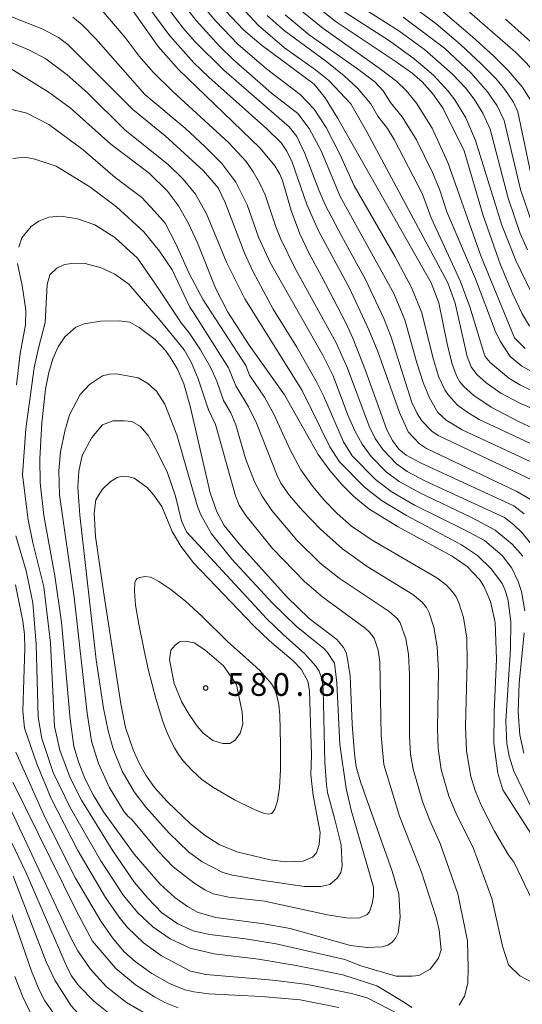
# Model space of a CAD drawing. Units: millimetres. Extents: x -66000 to -64000, y 18000 to 19500.
# Drawn here: x -64999 to -64917, y 18082 to 18244 of the extents above; entities that cross this region are included whole.
import ezdxf

# ---------------------------------------------------------------- set-up
doc = ezdxf.new("R2010")
doc.units = ezdxf.units.MM
for name, color, linetype, lineweight in [('710100_等高線（計曲線）', 7, 'Continuous', 20), ('710200_等高線（主曲線）', 7, 'Continuous', 9), ('731200_図化機測定による標高点', 7, 'Continuous', 20), ('731207_図化機測定による標高点（注記）', 7, 'Continuous', 20)]:
    doc.layers.add(name, color=color, linetype=linetype, lineweight=lineweight)
doc.styles.add('Style-WORKING', font='txt')

msp = doc.modelspace()

# ---------------------------------------------------------------- linework, layer by layer
at = {"layer": '710100_等高線（計曲線）', "flags": 128}
for points in [[(-64926.21, 18222.86), (-64929.65, 18229.82), (-64931.33, 18232.25), (-64933.13, 18234.22), (-64934.77, 18235.64), (-64937.55, 18237.65), (-64947.27, 18244.15), (-64952.12, 18247.97)], [(-64949.68, 18202.19), (-64951.71, 18205.9), (-64953.27, 18209.15), (-64954.68, 18213), (-64956.14, 18217.94), (-64956.61, 18219.1), (-64957.38, 18220.38), (-64959.8, 18223.3), (-64973.27, 18236.27), (-64976.59, 18240.07), (-64980.84, 18246.07)], [(-64965.5, 18245.93), (-64962.55, 18242.82), (-64959.62, 18240.36), (-64950.88, 18233.82), (-64949.12, 18231.6), (-64947, 18228.17), (-64931.64, 18201.09), (-64930.34, 18197.81), (-64929, 18191.03), (-64928.17, 18187.68), (-64927.4, 18185.62), (-64926.88, 18184.77), (-64926.26, 18184.01), (-64924.59, 18182.49), (-64921.74, 18180.55), (-64917.11, 18178.17), (-64907.37, 18173.67)], [(-64929.64, 18245.78), (-64924.82, 18241.68), (-64921.38, 18238.5), (-64918.95, 18236.1), (-64916.62, 18233.42), (-64915.19, 18231.16), (-64914.84, 18229.98), (-64912.07, 18214.41)], [(-65001.55, 18236.83), (-64994.6, 18232.48), (-64991.12, 18229.95), (-64984.4, 18223.97), (-64978.08, 18219.15), (-64975.06, 18216.21), (-64973.27, 18213.79), (-64971.66, 18210.97), (-64970.14, 18207.7), (-64967.09, 18200.08), (-64965.12, 18196.27), (-64961.64, 18190.8), (-64955.8, 18182.59), (-64950.22, 18172.76), (-64948.32, 18170.12), (-64946.35, 18167.83), (-64944.35, 18165.83), (-64941.9, 18163.79), (-64937.17, 18160.91), (-64928.16, 18156.02), (-64925.69, 18154.32), (-64923.61, 18152.12), (-64922.92, 18151.05), (-64921.86, 18148.55), (-64921.08, 18145.04), (-64920.88, 18139.04), (-64921.27, 18130.27), (-64921.3, 18125.18), (-64920.64, 18120.21), (-64919.83, 18117.46)], [(-64915.4, 18193.92), (-64916.63, 18195.95), (-64918.19, 18199.21), (-64920.21, 18204.06), (-64923.06, 18212.21), (-64926.21, 18222.86)], [(-64916.29, 18163.01), (-64918.02, 18164.28), (-64933.3, 18171.35), (-64935.73, 18172.67), (-64936.93, 18173.64), (-64937.99, 18175.08), (-64938.92, 18176.82), (-64942.42, 18186.65), (-64944.51, 18191.94), (-64945.62, 18194.37), (-64949.68, 18202.19)], [(-64944.28, 18123.42), (-64944.65, 18128.28), (-64944.98, 18136.25), (-64945.56, 18140.01), (-64946.08, 18140.96), (-64947.19, 18142.23), (-64951.74, 18145.72), (-64955.41, 18149.31), (-64963.01, 18157.7), (-64965.73, 18161.06), (-64966.93, 18163.31), (-64968.04, 18166.45), (-64971.33, 18180.75), (-64972.4, 18184.44), (-64973.44, 18186.86), (-64974.63, 18188.83), (-64975.41, 18189.9), (-64977.12, 18191.74), (-64979.73, 18193.74), (-64981.29, 18194.61), (-64983.03, 18194.8), (-64986.13, 18194.75), (-64988.83, 18194.32), (-64990.17, 18193.78), (-64991.98, 18192.15), (-64993.09, 18190.52), (-64993.98, 18188.57), (-64994.64, 18186.32), (-64995.16, 18183.55), (-64995.78, 18178), (-64996.11, 18172.1), (-64996.07, 18168.08), (-64995.47, 18162.69), (-64993.64, 18152.77), (-64992.56, 18145.14), (-64991.12, 18129.11), (-64990.51, 18124.59), (-64989.75, 18122.07), (-64988.71, 18119.34), (-64987.35, 18116.62), (-64985.64, 18113.85), (-64980.57, 18106.87), (-64976.31, 18101.88), (-64973.88, 18099.71), (-64971.78, 18098.23), (-64970, 18097.24), (-64967.11, 18096.41), (-64959.21, 18095.39), (-64954.88, 18094.6), (-64944.92, 18091.78), (-64942.16, 18091.44), (-64939.68, 18091.55), (-64938.78, 18091.85), (-64938.05, 18092.34), (-64937.48, 18093.01), (-64937.08, 18093.88), (-64936.76, 18096.44), (-64936.97, 18100.28), (-64938.07, 18104.04), (-64943.28, 18118.81), (-64943.97, 18121.26), (-64944.28, 18123.42)], [(-64971.5, 18129.89), (-64972.69, 18131.94), (-64974, 18135.02), (-64974.75, 18138.9), (-64974.52, 18140.5), (-64973.83, 18141.3), (-64973.09, 18141.87), (-64972.12, 18141.98), (-64970.7, 18141.69), (-64968.93, 18140.55), (-64965.85, 18137.93), (-64963.68, 18134.85), (-64962.77, 18130.29), (-64962.66, 18128.3), (-64963.11, 18126.81), (-64963.91, 18125.67), (-64964.82, 18125.1), (-64965.96, 18125.1), (-64967.62, 18125.62), (-64969.21, 18126.81), (-64970.18, 18127.95), (-64971.5, 18129.89)], [(-64973.29, 18081.51), (-64975.51, 18082.4), (-64977.24, 18083.3), (-64980.36, 18085.29), (-64983.59, 18087.97), (-64987.43, 18092.48), (-64990.14, 18097.57), (-65000.55, 18118.74)], [(-64919.83, 18117.46), (-64914.69, 18109.49), (-64911.37, 18105.07), (-64906.67, 18099.25), (-64904.25, 18096.49), (-64899.12, 18091.14), (-64888.93, 18081.41)], [(-65000.21, 18086.7), (-64998.96, 18083.42), (-64997.88, 18081.1), (-64996.64, 18078.98), (-64994.53, 18076.17), (-64993.04, 18074.54), (-64990.31, 18071.98)]]:
    msp.add_lwpolyline(points, dxfattribs=at)
at = {"layer": '710200_等高線（主曲線）', "flags": 128}
for points in [[(-64975.53, 18254.21), (-64967.1, 18244.21), (-64963.48, 18240.44), (-64958.78, 18236.39), (-64953.24, 18232.15), (-64950.9, 18229.7), (-64948.93, 18226.7), (-64946.65, 18222.32), (-64944.3, 18217.1), (-64937.56, 18205.37), (-64934.87, 18200.33), (-64933.15, 18196.12), (-64931.3, 18188.59), (-64930.34, 18185.53), (-64929.37, 18183.44), (-64928.76, 18182.54), (-64927.26, 18180.93), (-64925.58, 18179.67), (-64923.7, 18178.54), (-64911.24, 18172.74)], [(-64975.87, 18251.42), (-64970.36, 18244.34), (-64966.48, 18240.09), (-64964.25, 18237.94), (-64957.92, 18232.39), (-64953.61, 18229.02), (-64951.71, 18226.56), (-64949.69, 18222.76), (-64946.62, 18215.3), (-64937.79, 18199.33), (-64935.96, 18194.98), (-64934.01, 18187.88), (-64932.93, 18184.62), (-64931.9, 18182.14), (-64930.52, 18179.71), (-64929.17, 18178.45), (-64926.51, 18176.86), (-64913.75, 18170.9)], [(-64981.03, 18250.41), (-64974.71, 18241.81), (-64970.72, 18237.39), (-64968.28, 18235.01), (-64958.72, 18226.46), (-64956.29, 18224.12), (-64955.4, 18222.81), (-64954.51, 18220.99), (-64952.11, 18214), (-64950.19, 18209.64), (-64945.1, 18200.19), (-64941.88, 18193.33), (-64940.43, 18189.76), (-64936.85, 18179.71), (-64935.43, 18176.49), (-64933.55, 18174.53), (-64932.37, 18173.75), (-64917.5, 18166.67), (-64913.45, 18164.28), (-64910.68, 18161.37), (-64909.03, 18158.87), (-64908.34, 18157.47), (-64906.35, 18152.15)], [(-64978.1, 18250.51), (-64972.52, 18243.09), (-64970.58, 18240.88), (-64965.78, 18236.15), (-64955.05, 18226.8), (-64953.78, 18225.22), (-64952.46, 18222.39), (-64950.09, 18216.25), (-64949.07, 18213.97), (-64946.37, 18208.71), (-64942.43, 18201.61), (-64939.41, 18195.19), (-64938.23, 18192.14), (-64934.81, 18181.36), (-64933.95, 18179.54), (-64933.16, 18178.32), (-64931.54, 18176.6), (-64930.49, 18175.92), (-64915.06, 18168.57)], [(-64945.96, 18248.43), (-64936.96, 18242.63), (-64932.71, 18239.56), (-64928.11, 18235.48), (-64925.99, 18233.22), (-64924.54, 18231.4), (-64923.1, 18229.08), (-64921.92, 18226.42), (-64918.94, 18215.03), (-64916.94, 18209.24), (-64915.75, 18206.51)], [(-64986.24, 18246.46), (-64982.04, 18241.52)], [(-64963.06, 18246.72), (-64960.06, 18243.53), (-64955.81, 18239.86), (-64950.68, 18236.22), (-64948.48, 18234.47), (-64944.87, 18230.59), (-64942.25, 18226.01), (-64928.86, 18201.06), (-64927.68, 18197.74), (-64925.67, 18188.92), (-64925.03, 18187.23), (-64924.1, 18185.97), (-64922.57, 18184.58), (-64920.12, 18182.87), (-64917.1, 18181.29), (-64908.84, 18177.68), (-64904.38, 18175.48), (-64901.18, 18173.48), (-64897.87, 18171.03)], [(-64954.11, 18246.83), (-64949.48, 18243.08), (-64940.01, 18236.39), (-64937.31, 18234.3), (-64935.74, 18232.81), (-64934.05, 18230.74), (-64931.47, 18226.57), (-64928.87, 18220.95), (-64923.45, 18205.56), (-64917.87, 18191.99)], [(-64947.24, 18246.58), (-64938.5, 18241), (-64934.4, 18238.05), (-64931.26, 18235.35), (-64928.82, 18232.69), (-64927.75, 18231.27), (-64925.94, 18228.27), (-64924.33, 18224.55), (-64919.99, 18210.58), (-64917.68, 18204.74), (-64914.35, 18197.86)], [(-64935.21, 18247.02), (-64930.83, 18243.85), (-64926.77, 18240.41), (-64923.38, 18237.21), (-64920.97, 18234.76), (-64919.49, 18232.99), (-64918.05, 18230.89), (-64917.33, 18229.29), (-64914.28, 18214.59)], [(-65002.75, 18245.7), (-64995.63, 18242.93), (-64993.01, 18241.55), (-64991.52, 18240.4), (-64980.8, 18229.67), (-64975.48, 18225.31)], [(-64990.66, 18244.91), (-64989.12, 18243.66), (-64986.87, 18241.34), (-64978.79, 18232.16)], [(-64958.64, 18245.15), (-64955.85, 18242.72), (-64948.83, 18237.53), (-64945.97, 18235.23), (-64943.76, 18233.2), (-64941.58, 18230.61), (-64940.43, 18228.59), (-64938.84, 18226.53), (-64937.73, 18224.72), (-64933.08, 18215.69), (-64931.64, 18211.81), (-64926.82, 18201.43), (-64925.24, 18197.11), (-64922.97, 18189.55), (-64922.71, 18188.94), (-64921.93, 18187.92), (-64918.84, 18185.36), (-64916.89, 18184.19), (-64913.7, 18182.69)], [(-64955.69, 18245.3), (-64951.73, 18242.01), (-64943.76, 18236.4), (-64940.92, 18234.22), (-64939.53, 18232.75), (-64938.32, 18230.81), (-64936.39, 18228.48), (-64934.07, 18224.67), (-64931.41, 18219.3), (-64930.27, 18216.51), (-64929.03, 18212.79), (-64924.34, 18201.74), (-64921.06, 18193.16), (-64920.28, 18191.48), (-64918.6, 18188.95), (-64916.66, 18187.34), (-64913.86, 18185.78), (-64904.81, 18181.99)], [(-64936.22, 18244.88), (-64929.44, 18239.8), (-64925.05, 18235.65), (-64922.34, 18232.6), (-64920.77, 18230.3), (-64919.62, 18227.85), (-64916.9, 18216.48), (-64914.99, 18210.85)], [(-64925.32, 18245.72), (-64917.71, 18239.15), (-64915.89, 18237.33), (-64914.35, 18235.46), (-64913.38, 18233.93), (-64912.73, 18232.53), (-64912.3, 18230.98), (-64910.2, 18216.63), (-64909.75, 18214.4), (-64909.27, 18213.35), (-64908.23, 18211.83), (-64904.56, 18207.51), (-64902.68, 18205.75), (-64900.81, 18204.34), (-64899.15, 18203.58), (-64894.26, 18202.36), (-64881.04, 18199.74)], [(-64919.4, 18244.55), (-64914.19, 18239.97), (-64912.09, 18237.5), (-64910.62, 18234.75), (-64909.81, 18232.12), (-64909.67, 18228.72), (-64909.35, 18225.85), (-64907.76, 18215.33), (-64906.62, 18212.85), (-64904.7, 18210.31), (-64901.73, 18207.34), (-64899.67, 18205.76), (-64897.38, 18205.29), (-64889.27, 18204.25)], [(-65004.6, 18242.31), (-64997.81, 18239.48), (-64995.13, 18238.05), (-64991.63, 18235.41), (-64988.28, 18232.41), (-64982.09, 18226.29)], [(-64982.04, 18241.52), (-64979.75, 18238.48), (-64977.44, 18235.8), (-64974.2, 18232.64), (-64964.96, 18224.15), (-64962.13, 18221.1), (-64960.94, 18219.41), (-64959.89, 18217.56), (-64959, 18215.57), (-64957.23, 18210.34), (-64956.38, 18208.28), (-64954.02, 18203.45), (-64947.3, 18191.16), (-64945.39, 18187.01), (-64941.84, 18177.42), (-64940.85, 18175.4), (-64939.61, 18173.6), (-64937.36, 18171.24), (-64935.57, 18169.97), (-64932.55, 18168.37), (-64919.55, 18162.36), (-64918, 18161.18), (-64916.7, 18159.9), (-64914.48, 18157.22)], [(-64978.79, 18232.16), (-64972.19, 18226.57), (-64968.9, 18223.57), (-64966.13, 18220.77), (-64963.84, 18217.71), (-64961.97, 18213.94), (-64960.09, 18208.6), (-64958.09, 18204.3), (-64949.46, 18189.14), (-64947.79, 18185.74), (-64945.39, 18179.43), (-64944.18, 18176.67), (-64942.99, 18174.47), (-64941.5, 18172.43), (-64939.03, 18169.89), (-64936.89, 18168.3), (-64933.5, 18166.42), (-64925, 18162.4), (-64921.08, 18160.27), (-64918.26, 18157.98), (-64916.52, 18156)], [(-64962.15, 18187.46), (-64969.19, 18198.26), (-64971.45, 18202.51), (-64973.71, 18207.54), (-64975.48, 18210.91), (-64977.19, 18212.9), (-64979.3, 18215.18), (-64983.69, 18218.43), (-64988.99, 18222.99), (-64994.64, 18227.21), (-64998.28, 18229.04), (-65000.96, 18229.72), (-65002.85, 18229.84), (-65005.36, 18229.55), (-65006.95, 18228.98), (-65008.38, 18227.78), (-65009.69, 18226.36), (-65010.49, 18224.71), (-65011.26, 18222.1)], [(-64982.09, 18226.29), (-64974.9, 18220.53), (-64972.48, 18218.18), (-64970.47, 18215.71), (-64968.67, 18212.44), (-64965.37, 18204.49), (-64962.31, 18198.46), (-64952.89, 18183.34), (-64948.35, 18174.05), (-64946.74, 18171.56), (-64942.69, 18167.41), (-64939.83, 18165.17), (-64935.71, 18162.69), (-64926.63, 18157.89), (-64924, 18156.12), (-64921.69, 18153.85), (-64919.92, 18151.51), (-64919.36, 18150.23), (-64918.96, 18148.69), (-64918.48, 18145.09), (-64918.58, 18140.7), (-64919.3, 18128.82), (-64919.18, 18125.09), (-64918.79, 18123.03), (-64918.01, 18120.55), (-64915.06, 18114.37)], [(-64975.48, 18225.31), (-64969.17, 18219.53), (-64966.73, 18216.75), (-64965.58, 18214.33), (-64962.31, 18205.85), (-64960.96, 18202.89), (-64957.65, 18196.76), (-64953.76, 18190.48), (-64950.58, 18184.86), (-64949.34, 18182.34), (-64946.08, 18174.85), (-64944.65, 18172.53), (-64940.82, 18168.63), (-64938.22, 18166.66), (-64934.38, 18164.43), (-64926.34, 18160.47), (-64922.84, 18158.56), (-64919.94, 18156.1), (-64918.34, 18154.01), (-64917.3, 18151.85), (-64916.73, 18150.17), (-64916.21, 18146.98)], [(-65000.57, 18221.57), (-64998.57, 18221.8), (-64996.92, 18221.46), (-64993.44, 18220.31), (-64987.85, 18216.89), (-64983.46, 18213.64), (-64978.96, 18209.48), (-64976.38, 18206.33), (-64974.28, 18203.21), (-64971.42, 18197.07), (-64970.78, 18196.21), (-64965, 18187.04), (-64963.84, 18184.1), (-64961.74, 18180.62), (-64960.43, 18177.91), (-64957.03, 18169.31), (-64956.38, 18168.06), (-64954.98, 18166.02), (-64952.85, 18163.55), (-64949.87, 18160.47), (-64946.24, 18157.23), (-64942.16, 18154.3), (-64934.64, 18149.66), (-64933.12, 18148.44), (-64932.4, 18147.55), (-64931.94, 18146.67), (-64931.18, 18144.28), (-64930.66, 18141.06), (-64930.42, 18137.04), (-64930.56, 18127.64), (-64930.48, 18124.26), (-64930, 18120.84), (-64928.72, 18116.41), (-64927.55, 18113.66), (-64924.64, 18107.79), (-64921.61, 18099.56), (-64919.89, 18091.69), (-64918.87, 18088.61), (-64917.04, 18086.79), (-64912.48, 18084.39)], [(-64930.14, 18108.61), (-64931.84, 18112.4), (-64933.07, 18115.52), (-64934.61, 18120.89), (-64935.01, 18123.37), (-64935.21, 18126.24), (-64935.19, 18136.45), (-64935.38, 18139.83), (-64935.78, 18142.39), (-64936.72, 18145.03), (-64937.18, 18145.67), (-64938.56, 18146.88), (-64946.77, 18152.36), (-64949.91, 18154.87), (-64953.76, 18158.66), (-64957.9, 18163.52), (-64959.5, 18165.9), (-64960.73, 18168.28), (-64962.2, 18172.13), (-64963.83, 18177.67), (-64964.66, 18179.62), (-64965.84, 18181.65), (-64966.93, 18184.87), (-64967.98, 18187.15), (-64969.66, 18190.04), (-64971.52, 18192.83), (-64972.81, 18194.46), (-64977.07, 18200.87), (-64980.04, 18205.15), (-64983.75, 18208.57), (-64987.05, 18210.62), (-64989.9, 18211.65), (-64992.58, 18212.05), (-64994.64, 18211.93), (-64996.29, 18211.25), (-64997.54, 18210.39), (-64999.08, 18208.51), (-64999.6, 18206.97)], [(-64999.82, 18204.29), (-64999.03, 18200.64), (-64998.4, 18196.6), (-64998.46, 18194.14), (-64999.37, 18189.43), (-64999.98, 18184.28)], [(-64998.95, 18169.42), (-64998.4, 18176.99), (-64997.06, 18187.07), (-64996.4, 18190.07), (-64995.21, 18194.54), (-64994.92, 18200.81), (-64994.46, 18202.41), (-64993.32, 18203.49), (-64992.07, 18204.12), (-64990.47, 18204.35), (-64988.65, 18204.29), (-64986.03, 18203.55), (-64983.75, 18202.53), (-64981.46, 18200.87), (-64976.28, 18194.88), (-64972.76, 18190.57), (-64972.34, 18190.01), (-64971.14, 18187.88), (-64970.04, 18185.23), (-64968.31, 18180.12), (-64967.18, 18177.71), (-64963.89, 18165.94), (-64963.26, 18164.4), (-64962.19, 18162.73), (-64957.75, 18157.25), (-64952.49, 18151.82), (-64949.48, 18149.22), (-64942.48, 18144.1), (-64941.77, 18143.47), (-64941.03, 18142.5), (-64940.37, 18140.5), (-64940.1, 18138.59), (-64939.89, 18126.42), (-64939.43, 18121.63)], [(-64917.87, 18191.99), (-64916.16, 18190.24)], [(-64992.88, 18166.11), (-64992.99, 18170.06), (-64992.71, 18173.2), (-64992.02, 18176.62), (-64991.22, 18179.3), (-64989.46, 18182.66), (-64987.92, 18184.31), (-64985.77, 18185.72), (-64984.66, 18186.04), (-64983.48, 18186.07), (-64979.93, 18185.4), (-64978.34, 18184.49), (-64976.91, 18183.23), (-64975.54, 18181.06), (-64973.55, 18175.99), (-64970.15, 18164.19), (-64969.58, 18162.84), (-64967.85, 18159.66), (-64964.5, 18155.48), (-64957.85, 18148.31), (-64953.87, 18144.45), (-64949.32, 18140.79), (-64948.7, 18140.13), (-64947.57, 18138.35), (-64947.16, 18135.09), (-64946.65, 18124.96), (-64945.62, 18117.68), (-64944.83, 18114.13), (-64941.15, 18101.42), (-64941.12, 18099.92), (-64941.34, 18098.71), (-64941.8, 18097.36), (-64942.24, 18096.86), (-64943.6, 18096.31), (-64945.65, 18096.34), (-64948.72, 18096.84), (-64959.09, 18099.12), (-64964.99, 18099.78), (-64967.56, 18100.31), (-64968.94, 18100.96), (-64970.76, 18102.1), (-64974.14, 18104.77), (-64976.56, 18107.28), (-64981, 18112.64)], [(-64912.6, 18094.31), (-64917.95, 18105.46), (-64918.91, 18106.81), (-64921.2, 18110.66), (-64923.37, 18114.92), (-64924.36, 18117.37), (-64925.07, 18119.68), (-64925.83, 18123.91), (-64925.97, 18127.92), (-64925.69, 18138.48), (-64925.77, 18142.48), (-64926.29, 18145.91), (-64927.05, 18148.31), (-64927.53, 18149.29), (-64928.09, 18150.14), (-64929.09, 18151.21), (-64930.71, 18152.45), (-64941.35, 18158.65), (-64944.74, 18160.97), (-64947.09, 18163.02), (-64949.2, 18165.18), (-64951.2, 18167.52), (-64953.11, 18170.26), (-64954.93, 18173.67), (-64957.49, 18179.29), (-64959.11, 18182.2), (-64961.57, 18185.88), (-64962.15, 18187.46)], [(-64989.54, 18162.76), (-64989.86, 18167.38), (-64989.67, 18170.03), (-64989.11, 18172.63), (-64987.52, 18175.59), (-64985.81, 18177.64), (-64984.04, 18178.33), (-64982.21, 18178.33), (-64980.96, 18178.21), (-64979.54, 18177.36), (-64978.28, 18175.93), (-64976.86, 18173.31), (-64975.09, 18169.72), (-64973.78, 18165.88), (-64972.78, 18161.84), (-64971.92, 18160), (-64958.68, 18145.69), (-64956.02, 18143.07), (-64952.47, 18139.92), (-64950.62, 18137.88), (-64950.07, 18137.01), (-64949.6, 18135.58), (-64949.41, 18134.06), (-64949.14, 18121.98), (-64948.89, 18118.37), (-64948.69, 18117.04), (-64947.53, 18112.79), (-64946.46, 18108.37), (-64946.29, 18104.89), (-64946.52, 18103.81), (-64947.09, 18102.89), (-64948.35, 18101.87), (-64949.83, 18101.53), (-64952.55, 18101.51), (-64959.61, 18102.55), (-64964.38, 18103.38), (-64965.97, 18103.85), (-64969.38, 18105.58), (-64971.61, 18107.22), (-64974.78, 18110.29), (-64978.67, 18114.58), (-64980.59, 18117.11), (-64982.52, 18120.53), (-64984.02, 18124.2), (-64984.85, 18127.17), (-64985.62, 18130.95), (-64986.83, 18138.9)], [(-64995.48, 18150.93), (-64997.29, 18158.22), (-64998.06, 18162.01), (-64998.95, 18169.42)], [(-64985.64, 18150.19), (-64986.95, 18159.23), (-64987.18, 18163.16), (-64986.89, 18165.27), (-64985.86, 18166.98), (-64984.55, 18168.24), (-64983.36, 18168.98), (-64982.56, 18169.21), (-64981.42, 18169.09), (-64980.56, 18168.86), (-64978.45, 18167.32), (-64977.31, 18166.07), (-64976, 18164.19), (-64974.29, 18160.08), (-64972.86, 18157.63), (-64970.8, 18154.92), (-64960.93, 18144.56), (-64958.28, 18142.03), (-64954.39, 18138.72), (-64953.04, 18137.35), (-64951.96, 18135.41), (-64951.69, 18133.77), (-64951.36, 18123.2), (-64951.46, 18119.94), (-64951.08, 18116.52), (-64949.94, 18110.42), (-64950.06, 18108.42), (-64950.51, 18107.06), (-64951.2, 18106.37), (-64952.74, 18105.69), (-64955.58, 18105.58), (-64958.16, 18105.94), (-64963.63, 18107.26), (-64966.54, 18108.45), (-64968.87, 18109.92), (-64971.28, 18111.85), (-64975.15, 18115.54), (-64977.21, 18117.86), (-64978.66, 18119.87), (-64979.73, 18121.84), (-64980.71, 18124.06), (-64981.98, 18127.77), (-64982.74, 18131.66), (-64985.64, 18150.19)], [(-64981, 18112.64), (-64981.57, 18113.04), (-64982.23, 18113.81), (-64984.67, 18117.92), (-64986.42, 18121.82), (-64987.62, 18125.51), (-64988.34, 18130.1), (-64990.46, 18149.22), (-64992.88, 18166.11)], [(-64986.83, 18138.9), (-64989.54, 18162.76)], [(-65000.07, 18159.33), (-64998.38, 18153.58), (-64997.24, 18148.28), (-64996.7, 18141.49), (-64996.4, 18129.43), (-64995.81, 18125.92), (-64993.89, 18120.34), (-64991.07, 18114.43), (-64986.04, 18105.75), (-64982.3, 18100.05), (-64979.95, 18097.15), (-64977.49, 18094.87), (-64974.66, 18092.9), (-64971.33, 18091.37), (-64967.4, 18090.41), (-64960.1, 18089.52), (-64953.86, 18088.48), (-64946.2, 18086.97), (-64940.59, 18085.13), (-64936.03, 18082.4), (-64934.79, 18081.57)], [(-64962.16, 18139.26), (-64965.17, 18141.94), (-64969.41, 18146.1), (-64972.13, 18148.6), (-64974.52, 18150.53), (-64976.48, 18151.85), (-64977.25, 18152.27), (-64977.89, 18152.54), (-64978.82, 18152.65), (-64979.84, 18152.45), (-64980.1, 18152.31), (-64980.3, 18152.06), (-64980.44, 18151.64), (-64980.53, 18150.25), (-64980.33, 18147.92), (-64979.81, 18144.78), (-64978.91, 18140.42), (-64978.18, 18137.14), (-64977, 18132.5), (-64975.82, 18128.72), (-64975.22, 18127.12), (-64974.59, 18125.68), (-64973.93, 18124.4), (-64973.24, 18123.28), (-64972.53, 18122.31), (-64971.01, 18120.64), (-64969.39, 18119.19), (-64967.62, 18117.92), (-64964.03, 18115.82), (-64961.15, 18114.37), (-64959.99, 18113.88), (-64959.07, 18113.58), (-64958.39, 18113.47), (-64957.96, 18113.56), (-64957.67, 18113.82), (-64957.4, 18114.25), (-64956.96, 18115.57), (-64956.6, 18117.84), (-64956.46, 18120.78), (-64956.45, 18124.99), (-64956.56, 18129.8), (-64956.75, 18131.55), (-64957.05, 18132.99), (-64957.45, 18134.13), (-64957.96, 18134.96), (-64959.87, 18137.17), (-64962.16, 18139.26)], [(-64936.94, 18080.46), (-64942.19, 18083.14), (-64944.78, 18083.89), (-64951.98, 18085.36), (-64957.69, 18086.06), (-64968.74, 18086.98), (-64971.3, 18087.55), (-64976.04, 18090.1), (-64979.04, 18092.23), (-64981.64, 18094.74), (-64983.05, 18096.45), (-64985.29, 18099.68), (-64989.86, 18107.45), (-64994.26, 18116.04), (-64996.63, 18121.74), (-64998.63, 18127.61), (-64998.94, 18130.51), (-64998.59, 18140.83), (-64998.65, 18143.15), (-64998.9, 18145.28), (-65000.14, 18151.28)], [(-64933.22, 18103.86), (-64930.79, 18096.42), (-64930.3, 18094.3), (-64929.99, 18091.06), (-64930.44, 18089.69), (-64931.81, 18087.87), (-64933.64, 18086.84), (-64934.78, 18086.73), (-64937.4, 18086.73), (-64943.21, 18088.44), (-64945.86, 18089.47), (-64957.17, 18092.06), (-64962.23, 18092.91), (-64968.14, 18093.6), (-64970.82, 18094.21), (-64973.35, 18095.39), (-64975.99, 18097.19), (-64978.34, 18099.59), (-64980.49, 18102.17), (-64984.11, 18107.4), (-64989.24, 18115.75), (-64991.13, 18119.46), (-64992.79, 18124.02), (-64993.72, 18127.91), (-64994.34, 18141.71), (-64995.48, 18150.93)], [(-64932.33, 18049.37), (-64940.28, 18069.28), (-64941.88, 18071.69), (-64942.91, 18072.78), (-64944.2, 18073.79), (-64947.65, 18075.21), (-64951.21, 18076.11), (-64953.29, 18076.47), (-64958.41, 18077.05), (-64970, 18077.95), (-64972.07, 18078.26), (-64975.01, 18079.03), (-64978.41, 18080.42), (-64981.85, 18082.41), (-64985.12, 18085), (-64987.82, 18087.94), (-64989.86, 18090.93), (-64990.98, 18093.08), (-65003.94, 18120.53), (-65006.07, 18125.39), (-65006.96, 18129.96), (-65007.1, 18133.56), (-65006.16, 18144)], [(-64916.29, 18143.35), (-64917.11, 18135.06), (-64917.3, 18130.27), (-64917.02, 18126.53), (-64916.38, 18123.5)], [(-64941.41, 18050.81), (-64947.01, 18061.09), (-64948.59, 18063.35), (-64950.72, 18065.34), (-64951.74, 18065.75), (-64954.03, 18066.29), (-64980.1, 18071.28), (-64983.38, 18072.06), (-64986.62, 18073.72), (-64988.45, 18074.91), (-64990.09, 18076.22), (-64991.67, 18077.82), (-64993.31, 18079.86), (-64995.27, 18082.67), (-64996.23, 18084.5), (-64997.47, 18087.58), (-65003.54, 18104.88), (-65004.89, 18108.16), (-65007.34, 18112.69), (-65013.09, 18121.56), (-65014.74, 18124.63), (-65015.74, 18127.18), (-65016.39, 18129.52), (-65016.98, 18134.26)], [(-65000.07, 18123.7), (-64995.22, 18112.87), (-64990.24, 18102.9), (-64986.07, 18095.81), (-64984.13, 18093.05), (-64982.25, 18090.82), (-64980.42, 18089.13), (-64977.63, 18087.16), (-64974.74, 18085.54), (-64972.24, 18084.5), (-64970.71, 18084.13), (-64968.26, 18083.84), (-64959.6, 18083.37)], [(-64939.43, 18121.63), (-64936.83, 18113.14), (-64933.22, 18103.86)], [(-64937, 18053.72), (-64942.63, 18066.57), (-64944.34, 18069.21), (-64946.19, 18071), (-64948.37, 18071.96), (-64952.24, 18072.96), (-64955.56, 18073.49), (-64963.68, 18074.27), (-64968.21, 18074.87), (-64974.93, 18076.13), (-64978.41, 18077.12), (-64981.11, 18078.25), (-64983.63, 18079.74), (-64987.2, 18082.59), (-64989.75, 18085.21), (-64990.9, 18086.81), (-64991.63, 18088.18), (-64998.4, 18103.9), (-65001.93, 18111.23)], [(-64927.02, 18081.94), (-64926.14, 18083.42), (-64925.61, 18085.58), (-64925.54, 18088.1), (-64925.65, 18092.55), (-64927.25, 18100.3), (-64930.14, 18108.61)], [(-64939.21, 18052.27), (-64943.8, 18061.86), (-64945.59, 18065.25), (-64947, 18067.05), (-64948.66, 18068.35), (-64950.35, 18069.1), (-64952.35, 18069.7), (-64970.69, 18072.38), (-64975.82, 18073.39), (-64980.04, 18074.5), (-64983.31, 18075.74), (-64985.7, 18077.09), (-64988.59, 18079.27), (-64990.95, 18081.83), (-64993.62, 18086.07), (-64995.07, 18089.07), (-65000.49, 18103.21)], [(-64959.6, 18083.37), (-64953.2, 18082.81), (-64946.84, 18081.56)]]:
    msp.add_lwpolyline(points, dxfattribs=at)
at = {"layer": '731200_図化機測定による標高点'}
msp.add_circle((-64968.79, 18134.25), 0.375, dxfattribs=at)

# ---------------------------------------------------------------- texts
at = {"layer": '731207_図化機測定による標高点（注記）', "style": 'Style-WORKING'}
for s, p in [('5', (-64965.23, 18132.96)), ('8', (-64961.48, 18132.96)), ('0', (-64957.73, 18132.96)), ('8', (-64950.23, 18132.96)), ('.', (-64953.98, 18132.96))]:
    msp.add_text(s, height=3.75, dxfattribs=at).set_placement(p)

doc.saveas('drawing.dxf')
